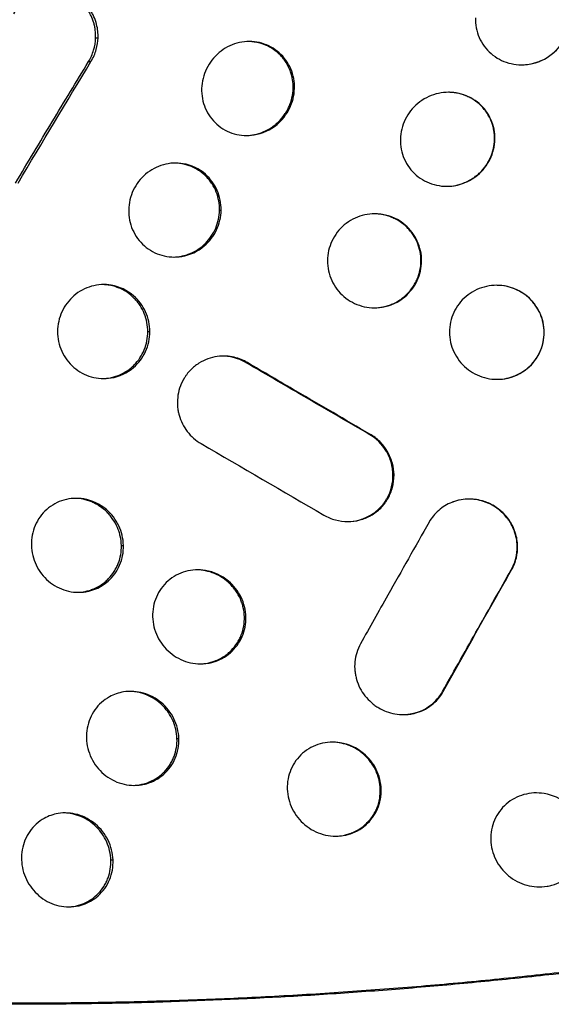
# Model space of a CAD drawing. Units: millimetres. Extents: x -9599 to 8387, y -8713 to 9159.
# Drawn here: x -3917 to -3719, y -182 to 185 of the extents above; entities that cross this region are included whole.
import ezdxf

# ---------------------------------------------------------------- set-up
doc = ezdxf.new("R2010")
doc.units = ezdxf.units.MM
doc.header["$LTSCALE"] = 20
doc.layers.add('2d', color=230, linetype='Continuous')

msp = doc.modelspace()

# ---------------------------------------------------------------- linework, layer by layer
at = {"layer": '2d'}
for p, q in [((-3889.17, 178.34), (-3888.26, 178.34)), ((-3815.62, 159.44), (-3815.14, 159.43)), ((-3843.05, 114.19), (-3842.44, 114.19)), ((-3869.74, 68.94), (-3869.01, 68.94)), ((-3778.45, 15.69), (-3778.07, 15.69)), ((-3879.6, -10.65), (-3878.81, -10.65)), ((-3732.21, -10.93), (-3732.05, -10.93)), ((-3833.79, -37.28), (-3833.22, -37.28)), ((-3858.88, -82.53), (-3858.18, -82.53)), ((-3783.18, -101.43), (-3782.84, -101.43)), ((-3883.5, -127.78), (-3882.69, -127.78))]:
    msp.add_line(p, q, dxfattribs=at)
for points, knots in [([(-3888.26, 178.34), (-3888.23, 179.11), (-3888.26, 179.93), (-3888.44, 181.63), (-3888.59, 182.52), (-3889.07, 184.34), (-3889.39, 185.27), (-3890.02, 186.66), (-3890.26, 187.12), (-3890.65, 187.81), (-3890.79, 188.04), (-3891.01, 188.38), (-3891.12, 188.55), (-3891.25, 188.74), (-3891.32, 188.84), (-3891.35, 188.89), (-3891.37, 188.92), (-3891.38, 188.93), (-3891.38, 188.93), (-3891.39, 188.94), (-3892.2, 190.08), (-3893.07, 191.02), (-3894.81, 192.55), (-3895.67, 193.14), (-3897.26, 194.08), (-3897.99, 194.42), (-3898.96, 194.81), (-3899.25, 194.92), (-3899.66, 195.06), (-3899.79, 195.1), (-3899.98, 195.16), (-3900.07, 195.18), (-3900.17, 195.21), (-3900.22, 195.23), (-3900.24, 195.23), (-3900.25, 195.24), (-3900.26, 195.24), (-3900.26, 195.24), (-3900.26, 195.24), (-3901.98, 195.73), (-3903.81, 195.94), (-3906.6, 195.79), (-3907.54, 195.66), (-3908.93, 195.34), (-3909.4, 195.22), (-3910.09, 195), (-3910.32, 194.92), (-3910.66, 194.8), (-3910.83, 194.73), (-3911, 194.67), (-3911.11, 194.62), (-3911.17, 194.6), (-3912.97, 193.85), (-3914.61, 192.84), (-3917.48, 190.36), (-3918.73, 188.89), (-3919.7, 187.25)], [0, 0, 0, 0, 0.0625, 0.0625, 0.125, 0.125, 0.1875, 0.1875, 0.21875, 0.21875, 0.234375, 0.234375, 0.242187, 0.246094, 0.248047, 0.249023, 0.249512, 0.249756, 0.249756, 0.25, 0.25, 0.3125, 0.3125, 0.375, 0.375, 0.4375, 0.4375, 0.46875, 0.46875, 0.484375, 0.484375, 0.492187, 0.496094, 0.498047, 0.499023, 0.499512, 0.499756, 0.499756, 0.5, 0.5, 0.625, 0.625, 0.6875, 0.6875, 0.71875, 0.71875, 0.734375, 0.734375, 0.742187, 0.746094, 0.746094, 0.75, 0.75, 0.875, 0.875, 1, 1, 1, 1]), ([(-3889.17, 178.34), (-3889.14, 179.29), (-3889.18, 180.24), (-3889.35, 181.64), (-3889.43, 182.1), (-3889.62, 183.02), (-3889.74, 183.48), (-3890.14, 184.84), (-3890.48, 185.71), (-3891.09, 186.97), (-3891.3, 187.38), (-3891.78, 188.18), (-3892.03, 188.57), (-3893.39, 190.48), (-3894.69, 191.79), (-3897.74, 193.95), (-3899.4, 194.74), (-3902.09, 195.5), (-3903.4, 195.76), (-3904.73, 195.85), (-3905.14, 195.86)], [0, 0, 0, 0, 0.0625, 0.0625, 0.09375, 0.09375, 0.125, 0.125, 0.1875, 0.1875, 0.21875, 0.21875, 0.25, 0.25, 0.375, 0.375, 0.5, 0.5, 0.5625, 0.5900889, 0.5900889, 0.5900889, 0.5900889]), ([(-3747.72, 185.85), (-3747.81, 183.34), (-3746.88, 178.29), (-3742.32, 172.06), (-3735.46, 168.41), (-3726.97, 167.97), (-3719.1, 171.52), (-3713.76, 178.16), (-3712.44, 183.23), (-3712.36, 185.78)], [0, 0, 0, 0, 0.136623, 0.272215, 0.408422, 0.54648, 0.721364, 0.861427, 1, 1, 1, 1]), ([(-3891.79, 169.5), (-3891, 170.85), (-3890.37, 172.27), (-3889.47, 175.26), (-3889.22, 176.79), (-3889.17, 178.34)], [0, 0, 0, 0, 0.5, 0.5, 1, 1, 1, 1]), ([(-3890.92, 169.49), (-3890.01, 170.97), (-3889.37, 172.5), (-3888.52, 175.5), (-3888.31, 176.96), (-3888.26, 178.34)], [0, 0, 0, 0, 0.5, 0.5, 1, 1, 1, 1]), ([(-3815.14, 159.43), (-3815.06, 161.95), (-3816, 167), (-3820.46, 173.2), (-3825.47, 175.94), (-3830.93, 177.18), (-3836.69, 176.86), (-3843.55, 173.24), (-3848.37, 167.08), (-3849.62, 162.03), (-3849.7, 159.5)], [0, 0, 0, 0, 0.13795, 0.275153, 0.412126, 0.446421, 0.584042, 0.722425, 0.861261, 1, 1, 1, 1]), ([(-3815.62, 159.44), (-3815.59, 160.6), (-3815.67, 161.74), (-3815.95, 163.41), (-3816.07, 163.96), (-3816.29, 164.79), (-3816.37, 165.06), (-3816.55, 165.6), (-3816.64, 165.87), (-3817.16, 167.22), (-3817.66, 168.23), (-3818.57, 169.66), (-3818.9, 170.12), (-3819.6, 171.01), (-3819.97, 171.44), (-3821.16, 172.67), (-3822.02, 173.4), (-3823.42, 174.35), (-3823.9, 174.64), (-3824.64, 175.05), (-3824.9, 175.18), (-3825.41, 175.43), (-3825.68, 175.54), (-3827, 176.1), (-3828.08, 176.43), (-3829.74, 176.76), (-3830.58, 176.88), (-3831.43, 176.94), (-3831.85, 176.96), (-3831.99, 176.96), (-3832.13, 176.96)], [0, 0, 0, 0, 0.0625, 0.0625, 0.09375, 0.09375, 0.109375, 0.109375, 0.125, 0.125, 0.1875, 0.1875, 0.21875, 0.21875, 0.25, 0.25, 0.3125, 0.3125, 0.34375, 0.34375, 0.359375, 0.359375, 0.375, 0.375, 0.4375, 0.4375, 0.46875, 0.484375, 0.484375, 0.491855, 0.491855, 0.491855, 0.491855]), ([(-3729.86, 168.33), (-3728.88, 168.37), (-3727.92, 168.5), (-3726.4, 168.81), (-3725.84, 168.96), (-3725.01, 169.21), (-3724.74, 169.31), (-3724.19, 169.5), (-3723.91, 169.61), (-3722.56, 170.17), (-3721.54, 170.71), (-3720.1, 171.66), (-3719.64, 171.99), (-3718.96, 172.53), (-3718.74, 172.72), (-3718.31, 173.1), (-3718.1, 173.29), (-3717.04, 174.31), (-3716.29, 175.18), (-3715.3, 176.58), (-3714.99, 177.07), (-3714.66, 177.65), (-3714.61, 177.73), (-3714.56, 177.82)], [0.5096607, 0.5096607, 0.5096607, 0.5096607, 0.5625, 0.5625, 0.59375, 0.59375, 0.609375, 0.609375, 0.625, 0.625, 0.6875, 0.6875, 0.71875, 0.71875, 0.734375, 0.734375, 0.75, 0.75, 0.8125, 0.8125, 0.84375, 0.84375, 0.849025, 0.849025, 0.849025, 0.849025]), ([(-3919.02, 124.26), (-3914.46, 131.91), (-3909.91, 139.5), (-3900.83, 154.58), (-3896.3, 162.07), (-3891.79, 169.5)], [0.0001669, 0.0001669, 0.0001669, 0.0001669, 0.5, 0.5, 1, 1, 1, 1]), ([(-3849.7, 159.5), (-3849.78, 156.98), (-3848.85, 151.93), (-3844.4, 145.73), (-3837.71, 142.08), (-3829.41, 141.61), (-3821.68, 145.18), (-3816.47, 151.85), (-3815.21, 156.9), (-3815.14, 159.43)], [0, 0, 0, 0, 0.138003, 0.275323, 0.412403, 0.54984, 0.722614, 0.861381, 1, 1, 1, 1]), ([(-3833.12, 141.97), (-3832.07, 141.99), (-3831.04, 142.11), (-3828.91, 142.54), (-3827.81, 142.88), (-3825.67, 143.77), (-3824.65, 144.31), (-3823.23, 145.26), (-3822.77, 145.6), (-3821.88, 146.32), (-3821.45, 146.71), (-3820.2, 147.94), (-3819.46, 148.82), (-3818.49, 150.23), (-3818.18, 150.71), (-3817.63, 151.72), (-3817.37, 152.23), (-3816.2, 154.9), (-3815.69, 157.12), (-3815.62, 159.44)], [0.5055149, 0.5055149, 0.5055149, 0.5055149, 0.5625, 0.5625, 0.625, 0.625, 0.6875, 0.6875, 0.71875, 0.71875, 0.75, 0.75, 0.8125, 0.8125, 0.84375, 0.84375, 0.875, 0.875, 1, 1, 1, 1]), ([(-3740.49, 140.53), (-3740.44, 143.05), (-3741.44, 148.1), (-3746.04, 154.32), (-3751.16, 157.04), (-3756.72, 158.28), (-3762.58, 157.96), (-3769.54, 154.35), (-3774.4, 148.2), (-3775.65, 143.14), (-3775.71, 140.6)], [0, 0, 0, 0, 0.137058, 0.273623, 0.41063, 0.445046, 0.583459, 0.722677, 0.86178, 1, 1, 1, 1]), ([(-3740.62, 140.53), (-3740.59, 141.7), (-3740.68, 142.85), (-3740.99, 144.53), (-3741.12, 145.09), (-3741.43, 146.19), (-3741.62, 146.73), (-3742.27, 148.36), (-3742.8, 149.38), (-3743.74, 150.81), (-3744.08, 151.27), (-3744.63, 151.94), (-3744.91, 152.26), (-3745.2, 152.58), (-3745.4, 152.79), (-3745.51, 152.9), (-3746.43, 153.82), (-3747.31, 154.55), (-3748.75, 155.49), (-3749.24, 155.78), (-3750.01, 156.19), (-3750.4, 156.38), (-3750.8, 156.56), (-3751.06, 156.67), (-3751.2, 156.73), (-3752.41, 157.22), (-3753.51, 157.54), (-3755.2, 157.86), (-3755.77, 157.94), (-3756.63, 158.02), (-3757.07, 158.05), (-3757.5, 158.06), (-3757.68, 158.06), (-3757.71, 158.06), (-3757.74, 158.06)], [0, 0, 0, 0, 0.0625, 0.0625, 0.09375, 0.09375, 0.125, 0.125, 0.1875, 0.1875, 0.21875, 0.21875, 0.234375, 0.2421875, 0.2421875, 0.25, 0.25, 0.3125, 0.3125, 0.34375, 0.34375, 0.359375, 0.3671875, 0.3671875, 0.375, 0.375, 0.4375, 0.4375, 0.46875, 0.46875, 0.484375, 0.4921875, 0.4921875, 0.4937844, 0.4937844, 0.4937844, 0.4937844]), ([(-3775.71, 140.6), (-3775.76, 138.08), (-3774.76, 133.02), (-3770.15, 126.81), (-3763.3, 123.17), (-3754.85, 122.71), (-3747.03, 126.27), (-3741.79, 132.93), (-3740.55, 137.99), (-3740.49, 140.53)], [0, 0, 0, 0, 0.137084, 0.2738, 0.411025, 0.549224, 0.722966, 0.861895, 1, 1, 1, 1]), ([(-3758.25, 123.07), (-3757.18, 123.09), (-3756.12, 123.21), (-3753.96, 123.64), (-3752.86, 123.98), (-3750.69, 124.87), (-3749.67, 125.41), (-3748.24, 126.35), (-3747.77, 126.69), (-3747.1, 127.23), (-3746.88, 127.41), (-3746.45, 127.8), (-3746.24, 127.99), (-3745.19, 129.01), (-3744.44, 129.89), (-3743.46, 131.3), (-3743.16, 131.79), (-3742.74, 132.54), (-3742.6, 132.79), (-3742.35, 133.31), (-3742.22, 133.57), (-3741.16, 135.98), (-3740.67, 138.21), (-3740.62, 140.53)], [0.504869, 0.504869, 0.504869, 0.504869, 0.5625, 0.5625, 0.625, 0.625, 0.6875, 0.6875, 0.71875, 0.71875, 0.734375, 0.734375, 0.75, 0.75, 0.8125, 0.8125, 0.84375, 0.84375, 0.859375, 0.859375, 0.875, 0.875, 1, 1, 1, 1]), ([(-3842.44, 114.19), (-3842.4, 116.71), (-3843.41, 121.76), (-3848.3, 128.47), (-3855.84, 132.07), (-3864.09, 131.62), (-3870.9, 128), (-3875.63, 121.83), (-3876.82, 116.78), (-3876.87, 114.25)], [0, 0, 0, 0, 0.137845, 0.275437, 0.447354, 0.585185, 0.723388, 0.861752, 1, 1, 1, 1]), ([(-3843.05, 114.19), (-3843.01, 116.51), (-3843.42, 118.75), (-3844.68, 121.97), (-3845.2, 122.98), (-3846.12, 124.41), (-3846.45, 124.86), (-3846.98, 125.53), (-3847.16, 125.75), (-3847.54, 126.18), (-3847.73, 126.39), (-3848.73, 127.41), (-3849.59, 128.14), (-3850.98, 129.09), (-3851.46, 129.38), (-3852.2, 129.79), (-3852.45, 129.92), (-3852.96, 130.16), (-3853.23, 130.28), (-3854.54, 130.84), (-3855.62, 131.17), (-3857.26, 131.5), (-3857.82, 131.58), (-3858.66, 131.66), (-3858.94, 131.68), (-3859.36, 131.7), (-3859.49, 131.71), (-3859.62, 131.71)], [0, 0, 0, 0, 0.125, 0.125, 0.1875, 0.1875, 0.21875, 0.21875, 0.234375, 0.234375, 0.25, 0.25, 0.3125, 0.3125, 0.34375, 0.34375, 0.359375, 0.359375, 0.375, 0.375, 0.4375, 0.4375, 0.46875, 0.46875, 0.484375, 0.484375, 0.4915003, 0.4915003, 0.4915003, 0.4915003]), ([(-3876.87, 114.25), (-3876.91, 111.73), (-3875.91, 106.67), (-3871.39, 100.48), (-3864.68, 96.83), (-3856.41, 96.36), (-3848.75, 99.92), (-3843.65, 106.61), (-3842.47, 111.66), (-3842.44, 114.19)], [0, 0, 0, 0, 0.137911, 0.2756, 0.413301, 0.551177, 0.723776, 0.861934, 1, 1, 1, 1]), ([(-3860.18, 96.72), (-3859.17, 96.75), (-3858.18, 96.86), (-3856.65, 97.16), (-3856.11, 97.3), (-3855.02, 97.63), (-3854.48, 97.83), (-3852.88, 98.49), (-3851.88, 99.03), (-3850.46, 99.97), (-3850, 100.31), (-3849.34, 100.85), (-3849.13, 101.04), (-3848.7, 101.42), (-3848.49, 101.62), (-3847.47, 102.65), (-3846.74, 103.53), (-3845.46, 105.42), (-3844.92, 106.42), (-3843.55, 109.63), (-3843.08, 111.86), (-3843.05, 114.19)], [0.5074166, 0.5074166, 0.5074166, 0.5074166, 0.5625, 0.5625, 0.59375, 0.59375, 0.625, 0.625, 0.6875, 0.6875, 0.71875, 0.71875, 0.734375, 0.734375, 0.75, 0.75, 0.8125, 0.8125, 0.875, 0.875, 1, 1, 1, 1]), ([(-3767.79, 95.28), (-3767.78, 97.81), (-3768.88, 102.87), (-3773.94, 109.58), (-3781.65, 113.16), (-3790.05, 112.72), (-3796.93, 109.1), (-3801.67, 102.94), (-3802.82, 97.88), (-3802.83, 95.35)], [0, 0, 0, 0, 0.137578, 0.275218, 0.447572, 0.585804, 0.724152, 0.862253, 1, 1, 1, 1]), ([(-3768.05, 95.28), (-3768.04, 96.45), (-3768.15, 97.59), (-3768.48, 99.27), (-3768.62, 99.83), (-3768.95, 100.92), (-3769.15, 101.47), (-3769.81, 103.08), (-3770.35, 104.09), (-3771.3, 105.51), (-3771.64, 105.97), (-3772.19, 106.64), (-3772.38, 106.85), (-3772.77, 107.28), (-3772.97, 107.49), (-3773.99, 108.52), (-3774.88, 109.24), (-3776.3, 110.19), (-3777.04, 110.63), (-3777.81, 111.01), (-3778.34, 111.26), (-3778.6, 111.38), (-3779.94, 111.93), (-3781.04, 112.26), (-3782.72, 112.59), (-3783.28, 112.68), (-3784.32, 112.78), (-3784.8, 112.8), (-3785.28, 112.81)], [0, 0, 0, 0, 0.0625, 0.0625, 0.09375, 0.09375, 0.125, 0.125, 0.1875, 0.1875, 0.21875, 0.21875, 0.234375, 0.234375, 0.25, 0.25, 0.3125, 0.3125, 0.34375, 0.359375, 0.359375, 0.375, 0.375, 0.4375, 0.4375, 0.46875, 0.46875, 0.4945855, 0.4945855, 0.4945855, 0.4945855]), ([(-3802.83, 95.35), (-3802.84, 92.82), (-3801.75, 87.76), (-3797.06, 81.57), (-3790.2, 77.93), (-3781.8, 77.46), (-3774.05, 81.01), (-3768.94, 87.7), (-3767.8, 92.75), (-3767.79, 95.28)], [0, 0, 0, 0, 0.13758, 0.275394, 0.413583, 0.551886, 0.724517, 0.862357, 1, 1, 1, 1]), ([(-3785.34, 77.82), (-3784.3, 77.84), (-3783.28, 77.94), (-3781.72, 78.25), (-3781.16, 78.39), (-3780.34, 78.63), (-3780.06, 78.72), (-3779.52, 78.91), (-3779.25, 79.02), (-3777.9, 79.57), (-3776.88, 80.1), (-3775.45, 81.05), (-3774.76, 81.55), (-3774.11, 82.11), (-3773.68, 82.49), (-3773.47, 82.69), (-3772.43, 83.71), (-3771.7, 84.6), (-3770.74, 86.01), (-3770.44, 86.5), (-3769.89, 87.51), (-3769.64, 88.03), (-3768.51, 90.71), (-3768.05, 92.95), (-3768.05, 95.28)], [0.506502, 0.506502, 0.506502, 0.506502, 0.5625, 0.5625, 0.59375, 0.59375, 0.609375, 0.609375, 0.625, 0.625, 0.6875, 0.6875, 0.71875, 0.734375, 0.734375, 0.75, 0.75, 0.8125, 0.8125, 0.84375, 0.84375, 0.875, 0.875, 1, 1, 1, 1]), ([(-3869.01, 68.94), (-3869, 71.46), (-3870.09, 76.52), (-3875.05, 83.23), (-3882.61, 86.82), (-3890.84, 86.37), (-3897.58, 82.75), (-3902.22, 76.58), (-3903.34, 71.53), (-3903.35, 69)], [0, 0, 0, 0, 0.137876, 0.275738, 0.448087, 0.586062, 0.724097, 0.862085, 1, 1, 1, 1]), ([(-3869.74, 68.94), (-3869.74, 70.1), (-3869.85, 71.24), (-3870.28, 73.48), (-3870.61, 74.57), (-3871.48, 76.72), (-3872.01, 77.73), (-3872.94, 79.15), (-3873.27, 79.61), (-3873.81, 80.27), (-3873.99, 80.49), (-3874.37, 80.92), (-3874.57, 81.13), (-3875.57, 82.15), (-3876.44, 82.88), (-3877.83, 83.83), (-3878.32, 84.12), (-3879.06, 84.52), (-3879.31, 84.65), (-3879.83, 84.9), (-3880.09, 85.02), (-3881.4, 85.57), (-3882.48, 85.91), (-3884.12, 86.24), (-3884.67, 86.33), (-3885.64, 86.42), (-3886.05, 86.45), (-3886.46, 86.46)], [0, 0, 0, 0, 0.0625, 0.0625, 0.125, 0.125, 0.1875, 0.1875, 0.21875, 0.21875, 0.234375, 0.234375, 0.25, 0.25, 0.3125, 0.3125, 0.34375, 0.34375, 0.359375, 0.359375, 0.375, 0.375, 0.4375, 0.4375, 0.46875, 0.46875, 0.491332, 0.491332, 0.491332, 0.491332]), ([(-3722.14, 68.66), (-3722.15, 71.19), (-3723.28, 76.26), (-3728.43, 82.97), (-3736.22, 86.54), (-3744.67, 86.1), (-3751.59, 82.49), (-3756.34, 76.32), (-3757.44, 71.25), (-3757.43, 68.73)], [0, 0, 0, 0, 0.13735, 0.275233, 0.448413, 0.587154, 0.725396, 0.862878, 1, 1, 1, 1]), ([(-3722.17, 68.66), (-3722.18, 69.83), (-3722.29, 70.97), (-3722.64, 72.66), (-3722.78, 73.21), (-3723.04, 74.04), (-3723.13, 74.31), (-3723.33, 74.86), (-3723.44, 75.13), (-3724, 76.47), (-3724.55, 77.48), (-3725.52, 78.9), (-3725.86, 79.36), (-3726.42, 80.02), (-3726.71, 80.35), (-3727.01, 80.66), (-3727.21, 80.87), (-3727.31, 80.98), (-3728.24, 81.89), (-3729.14, 82.62), (-3730.57, 83.56), (-3731.07, 83.85), (-3731.83, 84.25), (-3732.22, 84.45), (-3732.62, 84.63), (-3732.89, 84.74), (-3733.03, 84.8), (-3735.24, 85.71), (-3737.41, 86.15), (-3739.66, 86.19)], [0, 0, 0, 0, 0.0625, 0.0625, 0.09375, 0.09375, 0.109375, 0.109375, 0.125, 0.125, 0.1875, 0.1875, 0.21875, 0.21875, 0.234375, 0.2421875, 0.2421875, 0.25, 0.25, 0.3125, 0.3125, 0.34375, 0.34375, 0.359375, 0.3671875, 0.3671875, 0.375, 0.375, 0.4956296, 0.4956296, 0.4956296, 0.4956296]), ([(-3903.35, 69), (-3903.35, 66.47), (-3902.28, 61.41), (-3897.67, 55.23), (-3890.94, 51.58), (-3882.69, 51.11), (-3875.1, 54.67), (-3870.11, 61.36), (-3869.01, 66.41), (-3869.01, 68.94)], [0, 0, 0, 0, 0.137872, 0.27581, 0.413851, 0.551888, 0.724295, 0.862149, 1, 1, 1, 1]), ([(-3886.53, 51.48), (-3885.56, 51.5), (-3884.59, 51.61), (-3883.1, 51.9), (-3882.55, 52.04), (-3881.74, 52.29), (-3881.48, 52.38), (-3880.94, 52.57), (-3880.68, 52.67), (-3879.35, 53.23), (-3878.36, 53.76), (-3876.95, 54.71), (-3876.5, 55.04), (-3875.85, 55.59), (-3875.64, 55.77), (-3875.22, 56.16), (-3875.01, 56.35), (-3873.19, 58.2), (-3871.94, 60.09), (-3870.18, 64.38), (-3869.74, 66.61), (-3869.74, 68.94)], [0.5087708, 0.5087708, 0.5087708, 0.5087708, 0.5625, 0.5625, 0.59375, 0.59375, 0.609375, 0.609375, 0.625, 0.625, 0.6875, 0.6875, 0.71875, 0.71875, 0.734375, 0.734375, 0.75, 0.75, 0.875, 0.875, 1, 1, 1, 1]), ([(-3757.43, 68.73), (-3757.42, 66.19), (-3756.26, 61.12), (-3751.47, 54.95), (-3744.55, 51.31), (-3736.11, 50.83), (-3728.34, 54.38), (-3723.24, 61.08), (-3722.13, 66.14), (-3722.14, 68.66)], [0, 0, 0, 0, 0.137583, 0.275935, 0.41477, 0.553369, 0.725638, 0.862864, 1, 1, 1, 1]), ([(-3739.05, 51.21), (-3738.16, 51.24), (-3737.29, 51.34), (-3735.87, 51.61), (-3735.31, 51.74), (-3734.49, 51.99), (-3734.08, 52.12), (-3733.67, 52.27), (-3733.4, 52.37), (-3733.26, 52.42), (-3732.04, 52.91), (-3731.01, 53.45), (-3729.57, 54.39), (-3729.11, 54.72), (-3728.44, 55.26), (-3728.11, 55.54), (-3727.79, 55.83), (-3727.58, 56.03), (-3727.48, 56.13), (-3726.54, 57.05), (-3725.8, 57.94), (-3724.51, 59.84), (-3723.97, 60.85), (-3722.62, 64.08), (-3722.17, 66.32), (-3722.17, 68.66)], [0.5148206, 0.5148206, 0.5148206, 0.5148206, 0.5625, 0.5625, 0.59375, 0.59375, 0.609375, 0.6171875, 0.6171875, 0.625, 0.625, 0.6875, 0.6875, 0.71875, 0.71875, 0.734375, 0.7421875, 0.7421875, 0.75, 0.75, 0.8125, 0.8125, 0.875, 0.875, 1, 1, 1, 1]), ([(-3832.65, 57.44), (-3833.35, 57.85), (-3834.11, 58.23), (-3835.77, 58.9), (-3836.66, 59.19), (-3838.56, 59.62), (-3839.57, 59.77), (-3841.68, 59.87), (-3842.78, 59.83), (-3845.04, 59.51), (-3846.19, 59.24), (-3848.49, 58.41), (-3849.63, 57.86), (-3851.84, 56.46), (-3852.9, 55.61), (-3854.34, 54.12), (-3854.8, 53.58), (-3855.45, 52.72), (-3855.66, 52.43), (-3855.96, 51.97), (-3856.11, 51.74), (-3856.27, 51.47), (-3856.36, 51.33), (-3856.4, 51.26), (-3856.41, 51.23), (-3856.42, 51.21), (-3856.43, 51.2), (-3857.05, 50.12), (-3857.54, 49), (-3858.26, 46.74), (-3858.5, 45.59), (-3858.75, 43.31), (-3858.76, 42.18), (-3858.62, 40.54), (-3858.55, 39.99), (-3858.41, 39.2), (-3858.35, 38.93), (-3858.26, 38.54), (-3858.22, 38.35), (-3858.16, 38.12), (-3858.13, 38.01), (-3858.12, 37.96), (-3858.11, 37.93), (-3858.1, 37.92), (-3857.79, 36.79), (-3857.38, 35.71), (-3856.35, 33.65), (-3855.73, 32.68), (-3853.62, 29.95), (-3851.88, 28.41), (-3849.91, 27.26)], [0, 0, 0, 0, 0.0625, 0.0625, 0.125, 0.125, 0.1875, 0.1875, 0.25, 0.25, 0.3125, 0.3125, 0.375, 0.375, 0.4375, 0.4375, 0.46875, 0.46875, 0.484375, 0.484375, 0.492187, 0.496094, 0.498047, 0.499023, 0.499512, 0.499512, 0.5, 0.5, 0.5625, 0.5625, 0.625, 0.625, 0.6875, 0.6875, 0.71875, 0.71875, 0.734375, 0.734375, 0.742187, 0.746094, 0.748047, 0.749023, 0.749023, 0.75, 0.75, 0.8125, 0.8125, 0.875, 0.875, 1, 1, 1, 1]), ([(-3833.22, 57.43), (-3834.22, 58.01), (-3835.25, 58.49), (-3837.4, 59.24), (-3838.51, 59.51), (-3840.26, 59.76), (-3840.87, 59.82), (-3841.47, 59.84)], [0, 0, 0, 0, 0.0625, 0.0625, 0.125, 0.125, 0.1581674, 0.1581674, 0.1581674, 0.1581674]), ([(-3787.4, 30.81), (-3795.07, 35.24), (-3802.73, 39.68), (-3818.01, 48.55), (-3825.62, 52.99), (-3833.21, 57.42)], [0, 0, 0, 0, 0.5, 0.5, 0.9998112, 0.9998112, 0.9998112, 0.9998112]), ([(-3787.06, 30.81), (-3796.21, 36.13), (-3811.44, 44.98), (-3826.61, 53.88), (-3832.65, 57.44)], [0, 0, 0, 0, 0.600826, 1, 1, 1, 1]), ([(-3778.45, 15.69), (-3778.47, 16.46), (-3778.53, 17.22), (-3778.7, 18.35), (-3778.77, 18.72), (-3778.93, 19.47), (-3779.03, 19.84), (-3779.34, 20.95), (-3779.6, 21.67), (-3780.05, 22.72), (-3780.3, 23.23), (-3780.61, 23.83), (-3780.75, 24.08), (-3780.85, 24.24), (-3780.9, 24.33), (-3782.54, 27.1), (-3784.7, 29.23), (-3787.4, 30.81)], [0, 0, 0, 0, 0.125, 0.125, 0.1875, 0.1875, 0.25, 0.25, 0.375, 0.375, 0.4375, 0.46875, 0.484375, 0.484375, 0.5, 0.5, 1, 1, 1, 1]), ([(-3778.07, 15.69), (-3778.1, 17.04), (-3778.28, 18.48), (-3778.88, 20.69), (-3779.14, 21.44), (-3779.61, 22.56), (-3779.78, 22.94), (-3780.06, 23.5), (-3780.21, 23.77), (-3780.39, 24.1), (-3780.48, 24.26), (-3780.53, 24.34), (-3780.55, 24.38), (-3780.56, 24.4), (-3780.57, 24.41), (-3781.36, 25.74), (-3782.31, 26.96), (-3784.5, 29.11), (-3785.73, 30.05), (-3787.06, 30.81)], [0, 0, 0, 0, 0.25, 0.25, 0.375, 0.375, 0.4375, 0.4375, 0.46875, 0.484375, 0.492187, 0.496094, 0.498047, 0.498047, 0.5, 0.5, 0.75, 0.75, 1, 1, 1, 1]), ([(-3804.2, 0.64), (-3802.83, -0.16), (-3801.36, -0.77), (-3798.35, -1.57), (-3796.8, -1.77), (-3793.74, -1.77), (-3792.23, -1.57), (-3790.05, -0.99), (-3789.34, -0.76), (-3788.31, -0.33), (-3787.97, -0.18), (-3787.47, 0.06), (-3787.31, 0.15), (-3787.06, 0.28), (-3786.94, 0.34), (-3786.82, 0.41), (-3786.74, 0.45), (-3786.7, 0.47), (-3785.33, 1.26), (-3784.11, 2.19), (-3782.49, 3.82), (-3781.99, 4.39), (-3781.3, 5.3), (-3780.97, 5.77), (-3780.61, 6.34), (-3780.44, 6.62), (-3780.36, 6.77), (-3780.32, 6.83), (-3780.3, 6.87), (-3780.29, 6.89), (-3779.6, 8.12), (-3779.03, 9.47), (-3778.25, 12.42), (-3778.04, 14.02), (-3778.07, 15.69)], [0, 0, 0, 0, 0.125, 0.125, 0.25, 0.25, 0.375, 0.375, 0.4375, 0.4375, 0.46875, 0.46875, 0.484375, 0.484375, 0.492188, 0.496094, 0.496094, 0.5, 0.5, 0.625, 0.625, 0.6875, 0.6875, 0.71875, 0.734375, 0.742188, 0.746094, 0.748047, 0.748047, 0.75, 0.75, 0.875, 0.875, 1, 1, 1, 1]), ([(-3795.39, -1.77), (-3793.98, -1.76), (-3792.61, -1.58), (-3790.55, -1.05), (-3789.83, -0.81), (-3788.78, -0.38), (-3788.43, -0.22), (-3787.74, 0.11), (-3787.4, 0.29), (-3785.69, 1.26), (-3784.48, 2.18), (-3782.88, 3.79), (-3782.38, 4.36), (-3781.7, 5.27), (-3781.48, 5.58), (-3781.05, 6.23), (-3780.85, 6.56), (-3779.13, 9.61), (-3778.39, 12.55), (-3778.45, 15.69)], [0.2622253, 0.2622253, 0.2622253, 0.2622253, 0.375, 0.375, 0.4375, 0.4375, 0.46875, 0.46875, 0.5, 0.5, 0.625, 0.625, 0.6875, 0.6875, 0.71875, 0.71875, 0.75, 0.75, 1, 1, 1, 1]), ([(-3878.81, -10.65), (-3878.87, -8.12), (-3880.09, -3.07), (-3885.23, 3.63), (-3892.89, 7.22), (-3901.12, 6.78), (-3907.76, 3.16), (-3912.2, -3.02), (-3913.16, -8.07), (-3913.1, -10.59)], [0, 0, 0, 0, 0.138333, 0.276712, 0.449241, 0.586826, 0.724284, 0.861954, 1, 1, 1, 1]), ([(-3879.6, -10.65), (-3879.62, -9.49), (-3879.76, -8.36), (-3880.13, -6.69), (-3880.28, -6.13), (-3880.63, -5.04), (-3880.83, -4.5), (-3881.52, -2.9), (-3882.07, -1.89), (-3883.04, -0.47), (-3883.38, -0.01), (-3883.93, 0.65), (-3884.12, 0.87), (-3884.51, 1.29), (-3884.71, 1.5), (-3885.74, 2.53), (-3886.62, 3.25), (-3888.04, 4.21), (-3888.53, 4.5), (-3889.53, 5.04), (-3890.05, 5.29), (-3891.65, 5.97), (-3892.73, 6.3), (-3894.8, 6.73), (-3895.77, 6.84), (-3896.76, 6.87)], [0, 0, 0, 0, 0.0625, 0.0625, 0.09375, 0.09375, 0.125, 0.125, 0.1875, 0.1875, 0.21875, 0.21875, 0.234375, 0.234375, 0.25, 0.25, 0.3125, 0.3125, 0.34375, 0.34375, 0.375, 0.375, 0.4375, 0.4375, 0.4917776, 0.4917776, 0.4917776, 0.4917776]), ([(-3732.05, -10.93), (-3732.06, -10.16), (-3732.13, -9.34), (-3732.41, -7.64), (-3732.62, -6.76), (-3733.21, -4.94), (-3733.59, -4.01), (-3734.33, -2.62), (-3734.6, -2.16), (-3735.04, -1.47), (-3735.2, -1.24), (-3735.44, -0.9), (-3735.56, -0.72), (-3735.71, -0.53), (-3735.79, -0.43), (-3735.83, -0.38), (-3735.84, -0.36), (-3735.85, -0.34), (-3735.86, -0.34), (-3736.75, 0.79), (-3737.69, 1.72), (-3739.53, 3.23), (-3740.43, 3.83), (-3742.11, 4.76), (-3742.87, 5.11), (-3743.88, 5.5), (-3744.19, 5.61), (-3744.62, 5.75), (-3744.76, 5.8), (-3744.96, 5.86), (-3745.05, 5.88), (-3745.16, 5.91), (-3745.21, 5.93), (-3745.24, 5.94), (-3745.25, 5.94), (-3745.25, 5.94), (-3745.26, 5.94), (-3745.26, 5.94), (-3746.16, 6.19), (-3747.09, 6.38), (-3748.97, 6.59), (-3749.92, 6.63), (-3751.83, 6.54), (-3752.79, 6.42), (-3754.22, 6.12), (-3754.69, 5.99), (-3755.39, 5.78), (-3755.74, 5.67), (-3756.14, 5.52), (-3756.31, 5.46), (-3756.43, 5.41), (-3756.49, 5.39), (-3757.43, 5.01), (-3758.3, 4.58), (-3759.93, 3.59), (-3760.71, 3.02), (-3762.87, 1.14), (-3764.1, -0.35), (-3765.03, -2.01)], [0, 0, 0, 0, 0.0625, 0.0625, 0.125, 0.125, 0.1875, 0.1875, 0.21875, 0.21875, 0.234375, 0.234375, 0.242188, 0.246094, 0.248047, 0.249023, 0.249512, 0.249512, 0.25, 0.25, 0.3125, 0.3125, 0.375, 0.375, 0.4375, 0.4375, 0.46875, 0.46875, 0.484375, 0.484375, 0.492188, 0.496094, 0.498047, 0.499023, 0.499512, 0.499756, 0.499756, 0.5, 0.5, 0.5625, 0.5625, 0.625, 0.625, 0.6875, 0.6875, 0.71875, 0.71875, 0.734375, 0.742188, 0.746094, 0.746094, 0.75, 0.75, 0.8125, 0.8125, 0.875, 0.875, 1, 1, 1, 1]), ([(-3732.21, -10.93), (-3732.23, -9.97), (-3732.33, -9.02), (-3732.59, -7.62), (-3732.75, -6.92), (-3732.96, -6.23), (-3733.1, -5.77), (-3733.18, -5.54), (-3733.59, -4.41), (-3733.98, -3.55), (-3734.68, -2.3), (-3734.93, -1.89), (-3735.46, -1.09), (-3735.74, -0.7), (-3737.23, 1.19), (-3738.63, 2.49), (-3741.04, 4.1), (-3741.88, 4.57), (-3743.18, 5.16), (-3743.62, 5.35), (-3744.52, 5.67), (-3744.98, 5.82), (-3746.38, 6.21), (-3747.32, 6.39), (-3748.75, 6.55), (-3749.3, 6.59), (-3749.86, 6.6), (-3749.94, 6.6)], [0, 0, 0, 0, 0.0625, 0.0625, 0.09375, 0.109375, 0.109375, 0.125, 0.125, 0.1875, 0.1875, 0.21875, 0.21875, 0.25, 0.25, 0.375, 0.375, 0.4375, 0.4375, 0.46875, 0.46875, 0.5, 0.5, 0.5625, 0.5625, 0.59375, 0.5989364, 0.5989364, 0.5989364, 0.5989364]), ([(-3765.03, -2.01), (-3770.15, -11.07), (-3778.69, -26.16), (-3787.15, -41.24), (-3790.53, -47.27)], [0, 0, 0, 0, 0.599894, 1, 1, 1, 1]), ([(-3913.1, -10.59), (-3913.04, -13.12), (-3911.83, -18.17), (-3907.1, -24.36), (-3900.3, -28.01), (-3892.07, -28.48), (-3884.56, -24.92), (-3879.73, -18.22), (-3878.76, -13.18), (-3878.81, -10.65)], [0, 0, 0, 0, 0.138377, 0.276717, 0.414801, 0.552516, 0.724354, 0.861977, 1, 1, 1, 1]), ([(-3895.93, -28.11), (-3894.97, -28.09), (-3894.03, -27.99), (-3892.56, -27.69), (-3891.75, -27.49), (-3890.95, -27.22), (-3890.42, -27.03), (-3890.16, -26.93), (-3888.84, -26.37), (-3887.86, -25.84), (-3886.48, -24.89), (-3886.03, -24.55), (-3885.18, -23.83), (-3884.77, -23.44), (-3883.58, -22.21), (-3882.88, -21.33), (-3881.98, -19.91), (-3881.7, -19.42), (-3881.19, -18.41), (-3880.96, -17.88), (-3879.93, -15.21), (-3879.54, -12.98), (-3879.6, -10.65)], [0.5100003, 0.5100003, 0.5100003, 0.5100003, 0.5625, 0.5625, 0.59375, 0.609375, 0.609375, 0.625, 0.625, 0.6875, 0.6875, 0.71875, 0.71875, 0.75, 0.75, 0.8125, 0.8125, 0.84375, 0.84375, 0.875, 0.875, 1, 1, 1, 1]), ([(-3734.41, -19.76), (-3734.05, -19.08), (-3733.71, -18.39), (-3733.29, -17.33), (-3733.16, -16.97), (-3732.92, -16.24), (-3732.82, -15.86), (-3732.35, -14), (-3732.18, -12.48), (-3732.21, -10.93)], [0, 0, 0, 0, 0.25, 0.25, 0.375, 0.375, 0.5, 0.5, 1, 1, 1, 1]), ([(-3734.29, -19.78), (-3733.43, -18.3), (-3732.86, -16.77), (-3732.15, -13.77), (-3732.02, -12.3), (-3732.05, -10.93)], [0, 0, 0, 0, 0.5, 0.5, 1, 1, 1, 1]), ([(-3833.22, -37.28), (-3833.29, -34.74), (-3834.54, -29.68), (-3839.76, -23), (-3847.52, -19.4), (-3855.87, -19.83), (-3862.59, -23.46), (-3867.08, -29.65), (-3868.03, -34.69), (-3867.96, -37.21)], [0, 0, 0, 0, 0.138494, 0.277369, 0.450473, 0.588078, 0.725118, 0.862237, 1, 1, 1, 1]), ([(-3833.79, -37.28), (-3833.82, -36.12), (-3833.96, -34.98), (-3834.34, -33.31), (-3834.49, -32.76), (-3834.76, -31.94), (-3834.86, -31.67), (-3835.06, -31.13), (-3835.17, -30.86), (-3835.76, -29.53), (-3836.32, -28.52), (-3837.29, -27.11), (-3837.64, -26.65), (-3838.2, -25.99), (-3838.39, -25.78), (-3838.78, -25.35), (-3838.99, -25.14), (-3840.86, -23.3), (-3842.76, -22.03), (-3845.99, -20.68), (-3847.09, -20.34), (-3848.77, -19.99), (-3849.61, -19.86), (-3850.47, -19.79), (-3850.95, -19.76), (-3851.14, -19.75), (-3851.34, -19.75)], [0, 0, 0, 0, 0.0625, 0.0625, 0.09375, 0.09375, 0.109375, 0.109375, 0.125, 0.125, 0.1875, 0.1875, 0.21875, 0.21875, 0.234375, 0.234375, 0.25, 0.25, 0.375, 0.375, 0.4375, 0.4375, 0.46875, 0.484375, 0.484375, 0.4949672, 0.4949672, 0.4949672, 0.4949672]), ([(-3759.97, -65.01), (-3757.68, -60.97), (-3755.45, -57), (-3751.05, -49.18), (-3748.88, -45.34), (-3744.63, -37.8), (-3742.53, -34.1), (-3738.42, -26.83), (-3736.39, -23.27), (-3734.41, -19.76)], [0.0001271, 0.0001271, 0.0001271, 0.0001271, 0.25, 0.25, 0.5, 0.5, 0.75, 0.75, 1, 1, 1, 1]), ([(-3759.72, -65.03), (-3753.83, -54.47), (-3745.39, -39.38), (-3736.86, -24.29), (-3734.29, -19.78)], [0, 0, 0, 0, 0.700074, 1, 1, 1, 1]), ([(-3867.96, -37.21), (-3867.89, -39.74), (-3866.64, -44.8), (-3861.82, -50.98), (-3854.94, -54.62), (-3849.15, -54.96), (-3843.66, -53.75), (-3838.62, -51.03), (-3834.11, -44.84), (-3833.15, -39.8), (-3833.22, -37.28)], [0, 0, 0, 0, 0.138616, 0.277491, 0.416055, 0.553874, 0.588206, 0.725219, 0.862276, 1, 1, 1, 1]), ([(-3850.37, -54.74), (-3849.39, -54.72), (-3848.43, -54.62), (-3846.93, -54.33), (-3846.11, -54.13), (-3845.16, -53.82), (-3844.76, -53.67), (-3844.49, -53.57), (-3844.36, -53.52), (-3843.16, -53.02), (-3842.15, -52.49), (-3840.75, -51.54), (-3840.07, -51.03), (-3839.43, -50.47), (-3839.01, -50.09), (-3838.81, -49.89), (-3837.8, -48.86), (-3837.1, -47.97), (-3836.18, -46.55), (-3835.9, -46.06), (-3835.51, -45.3), (-3835.39, -45.04), (-3835.16, -44.52), (-3835.05, -44.25), (-3834.11, -41.84), (-3833.72, -39.6), (-3833.79, -37.28)], [0.5095014, 0.5095014, 0.5095014, 0.5095014, 0.5625, 0.5625, 0.59375, 0.609375, 0.6171875, 0.6171875, 0.625, 0.625, 0.6875, 0.6875, 0.71875, 0.734375, 0.734375, 0.75, 0.75, 0.8125, 0.8125, 0.84375, 0.84375, 0.859375, 0.859375, 0.875, 0.875, 1, 1, 1, 1]), ([(-3790.53, -47.27), (-3791.15, -48.33), (-3791.62, -49.45), (-3792.32, -51.73), (-3792.54, -52.88), (-3792.75, -55.15), (-3792.74, -56.28), (-3792.57, -57.92), (-3792.49, -58.46), (-3792.34, -59.26), (-3792.28, -59.52), (-3792.19, -59.91), (-3792.14, -60.1), (-3792.08, -60.33), (-3792.05, -60.44), (-3792.03, -60.48), (-3792.02, -60.52), (-3792.02, -60.53), (-3791.37, -62.76), (-3790.29, -64.84), (-3788.16, -67.56), (-3787.36, -68.4), (-3786.06, -69.53), (-3785.39, -70.07), (-3784.56, -70.63), (-3784.14, -70.9), (-3783.92, -71.03), (-3783.81, -71.1), (-3783.76, -71.13), (-3783.74, -71.14), (-3783.72, -71.15), (-3783.71, -71.16), (-3782.86, -71.66), (-3781.93, -72.11), (-3779.93, -72.86), (-3778.86, -73.17), (-3776.59, -73.57), (-3775.39, -73.67), (-3773.54, -73.62), (-3772.91, -73.58), (-3771.96, -73.45), (-3771.65, -73.4), (-3771.17, -73.31), (-3770.93, -73.26), (-3770.65, -73.2), (-3770.51, -73.16), (-3770.44, -73.15), (-3770.41, -73.14), (-3770.39, -73.13), (-3770.38, -73.13), (-3768.12, -72.57), (-3766, -71.55), (-3762.35, -68.78), (-3760.82, -67.02), (-3759.72, -65.03)], [0, 0, 0, 0, 0.0625, 0.0625, 0.125, 0.125, 0.1875, 0.1875, 0.21875, 0.21875, 0.234375, 0.234375, 0.242187, 0.246094, 0.248047, 0.249023, 0.249023, 0.25, 0.25, 0.375, 0.375, 0.4375, 0.4375, 0.46875, 0.484375, 0.492187, 0.496094, 0.498047, 0.499023, 0.499512, 0.499512, 0.5, 0.5, 0.5625, 0.5625, 0.625, 0.625, 0.6875, 0.6875, 0.71875, 0.71875, 0.734375, 0.734375, 0.742187, 0.746094, 0.748047, 0.749023, 0.749512, 0.749512, 0.75, 0.75, 0.875, 0.875, 1, 1, 1, 1]), ([(-3858.18, -82.53), (-3858.27, -80), (-3859.54, -74.94), (-3864.36, -68.77), (-3871.23, -65.12), (-3878.25, -64.71), (-3883.57, -66.54), (-3888.11, -69.75), (-3891.77, -74.9), (-3892.68, -79.94), (-3892.59, -82.46)], [0, 0, 0, 0, 0.138718, 0.27753, 0.415719, 0.553077, 0.655796, 0.724319, 0.861793, 1, 1, 1, 1]), ([(-3858.88, -82.53), (-3858.92, -81.37), (-3859.06, -80.24), (-3859.45, -78.57), (-3859.6, -78.02), (-3859.96, -76.93), (-3860.17, -76.39), (-3860.88, -74.79), (-3861.44, -73.79), (-3862.42, -72.37), (-3862.77, -71.92), (-3863.51, -71.03), (-3863.9, -70.61), (-3865.15, -69.38), (-3866.04, -68.65), (-3867.94, -67.38), (-3868.96, -66.83), (-3871.1, -65.93), (-3872.2, -65.58), (-3873.87, -65.24), (-3874.43, -65.15), (-3875.43, -65.05), (-3875.86, -65.02), (-3876.3, -65)], [0, 0, 0, 0, 0.0625, 0.0625, 0.09375, 0.09375, 0.125, 0.125, 0.1875, 0.1875, 0.21875, 0.21875, 0.25, 0.25, 0.3125, 0.3125, 0.375, 0.375, 0.4375, 0.4375, 0.46875, 0.46875, 0.4928104, 0.4928104, 0.4928104, 0.4928104]), ([(-3774.3, -73.64), (-3774.21, -73.64), (-3774.13, -73.64), (-3773.47, -73.6), (-3772.61, -73.52), (-3771.62, -73.35), (-3771.2, -73.26), (-3770.92, -73.19), (-3770.78, -73.16), (-3769.5, -72.84), (-3768.42, -72.45), (-3766.37, -71.46), (-3765.39, -70.86), (-3762.62, -68.75), (-3761.13, -67.04), (-3759.98, -65.01)], [0.6826913, 0.6826913, 0.6826913, 0.6826913, 0.6875, 0.6875, 0.71875, 0.734375, 0.7421875, 0.7421875, 0.75, 0.75, 0.8125, 0.8125, 0.875, 0.875, 1, 1, 1, 1]), ([(-3892.59, -82.46), (-3892.5, -85), (-3891.24, -90.05), (-3886.44, -96.23), (-3879.6, -99.88), (-3873.87, -100.21), (-3868.43, -99), (-3863.45, -96.28), (-3859.02, -90.09), (-3858.1, -85.05), (-3858.18, -82.53)], [0, 0, 0, 0, 0.138835, 0.277524, 0.415664, 0.553128, 0.587414, 0.724462, 0.861848, 1, 1, 1, 1]), ([(-3875.16, -99.99), (-3874.19, -99.97), (-3873.25, -99.87), (-3871.77, -99.58), (-3870.95, -99.37), (-3870.15, -99.1), (-3869.62, -98.91), (-3869.36, -98.81), (-3868.04, -98.26), (-3867.05, -97.72), (-3865.66, -96.77), (-3865.22, -96.43), (-3864.36, -95.71), (-3863.95, -95.32), (-3862.77, -94.09), (-3862.08, -93.2), (-3861.18, -91.78), (-3860.77, -91.04), (-3860.41, -90.27), (-3860.18, -89.75), (-3860.08, -89.48), (-3859.17, -87.08), (-3858.8, -84.85), (-3858.88, -82.53)], [0.5098306, 0.5098306, 0.5098306, 0.5098306, 0.5625, 0.5625, 0.59375, 0.609375, 0.609375, 0.625, 0.625, 0.6875, 0.6875, 0.71875, 0.71875, 0.75, 0.75, 0.8125, 0.8125, 0.84375, 0.859375, 0.859375, 0.875, 0.875, 1, 1, 1, 1]), ([(-3782.84, -101.43), (-3782.92, -98.89), (-3784.2, -93.83), (-3789.48, -87.16), (-3797.29, -83.56), (-3805.69, -83.99), (-3812.46, -87.62), (-3816.96, -93.82), (-3817.89, -98.85), (-3817.8, -101.37)], [0, 0, 0, 0, 0.138843, 0.278349, 0.45194, 0.58937, 0.725861, 0.862433, 1, 1, 1, 1]), ([(-3783.18, -101.43), (-3783.21, -100.28), (-3783.36, -99.15), (-3783.74, -97.48), (-3783.9, -96.93), (-3784.17, -96.11), (-3784.27, -95.84), (-3784.48, -95.3), (-3784.6, -95.03), (-3785.19, -93.71), (-3785.75, -92.71), (-3786.73, -91.3), (-3787.26, -90.61), (-3787.83, -89.97), (-3788.23, -89.54), (-3788.43, -89.33), (-3789.47, -88.31), (-3790.37, -87.58), (-3791.8, -86.63), (-3792.3, -86.34), (-3793.32, -85.79), (-3793.84, -85.54), (-3795.46, -84.86), (-3796.57, -84.51), (-3798.25, -84.16), (-3799.1, -84.03), (-3800.1, -83.94), (-3800.53, -83.92), (-3800.79, -83.91), (-3800.9, -83.91), (-3801.01, -83.9)], [0, 0, 0, 0, 0.0625, 0.0625, 0.09375, 0.09375, 0.109375, 0.109375, 0.125, 0.125, 0.1875, 0.1875, 0.21875, 0.234375, 0.234375, 0.25, 0.25, 0.3125, 0.3125, 0.34375, 0.34375, 0.375, 0.375, 0.4375, 0.4375, 0.46875, 0.484375, 0.4921875, 0.4921875, 0.4981652, 0.4981652, 0.4981652, 0.4981652]), ([(-3817.8, -101.37), (-3817.72, -103.91), (-3816.44, -108.97), (-3811.57, -115.13), (-3804.63, -118.78), (-3798.8, -119.12), (-3793.28, -117.91), (-3788.21, -115.19), (-3783.7, -108.98), (-3782.76, -103.95), (-3782.84, -101.43)], [0, 0, 0, 0, 0.138962, 0.278419, 0.417408, 0.555213, 0.589465, 0.725952, 0.862454, 1, 1, 1, 1]), ([(-3799.85, -118.9), (-3798.87, -118.88), (-3797.34, -118.73), (-3795.57, -118.31), (-3794.62, -118), (-3794.21, -117.85), (-3793.94, -117.75), (-3793.81, -117.7), (-3792.59, -117.21), (-3791.58, -116.67), (-3790.16, -115.73), (-3789.7, -115.39), (-3788.83, -114.66), (-3788.41, -114.28), (-3787.19, -113.04), (-3786.48, -112.15), (-3785.55, -110.72), (-3785.27, -110.23), (-3784.88, -109.47), (-3784.76, -109.21), (-3784.53, -108.69), (-3784.42, -108.42), (-3783.48, -106), (-3783.1, -103.76), (-3783.18, -101.43)], [0.5097612, 0.5097612, 0.5097612, 0.5097612, 0.5625, 0.59375, 0.609375, 0.6171875, 0.6171875, 0.625, 0.625, 0.6875, 0.6875, 0.71875, 0.71875, 0.75, 0.75, 0.8125, 0.8125, 0.84375, 0.84375, 0.859375, 0.859375, 0.875, 0.875, 1, 1, 1, 1]), ([(-3706.87, -120.34), (-3706.94, -117.79), (-3708.24, -112.72), (-3713.53, -106.07), (-3721.36, -102.47), (-3729.82, -102.89), (-3736.64, -106.52), (-3741.19, -112.73), (-3742.13, -117.76), (-3742.05, -120.27)], [0, 0, 0, 0, 0.138975, 0.279188, 0.453678, 0.591229, 0.727206, 0.862987, 1, 1, 1, 1]), ([(-3882.69, -127.78), (-3882.78, -125.25), (-3884.05, -120.21), (-3888.86, -114.03), (-3895.69, -110.37), (-3902.64, -109.97), (-3907.89, -111.8), (-3912.38, -115), (-3915.98, -120.16), (-3916.86, -125.19), (-3916.77, -127.72)], [0, 0, 0, 0, 0.13876, 0.277285, 0.415031, 0.552125, 0.6549, 0.723575, 0.861481, 1, 1, 1, 1]), ([(-3883.5, -127.78), (-3883.59, -125.47), (-3884.1, -123.25), (-3885.99, -118.98), (-3887.29, -117.09), (-3890.61, -113.8), (-3892.51, -112.53), (-3895.71, -111.17), (-3896.8, -110.83), (-3898.85, -110.4), (-3899.81, -110.29), (-3900.78, -110.26)], [0, 0, 0, 0, 0.125, 0.125, 0.25, 0.25, 0.375, 0.375, 0.4375, 0.4375, 0.4909134, 0.4909134, 0.4909134, 0.4909134]), ([(-3742.05, -120.27), (-3741.97, -122.82), (-3740.68, -127.88), (-3735.79, -134.04), (-3728.83, -137.68), (-3722.96, -138.03), (-3717.4, -136.81), (-3712.3, -134.1), (-3707.74, -127.88), (-3706.79, -122.85), (-3706.87, -120.34)], [0, 0, 0, 0, 0.139041, 0.279039, 0.418664, 0.556776, 0.591022, 0.727144, 0.862957, 1, 1, 1, 1]), ([(-3916.77, -127.72), (-3916.67, -130.25), (-3915.41, -135.29), (-3910.64, -141.48), (-3903.86, -145.14), (-3895.66, -145.61), (-3888.22, -142.04), (-3883.49, -135.34), (-3882.59, -130.3), (-3882.69, -127.78)], [0, 0, 0, 0, 0.138815, 0.277162, 0.414899, 0.552184, 0.723733, 0.8615, 1, 1, 1, 1]), ([(-3899.53, -145.24), (-3898.58, -145.22), (-3897.64, -145.11), (-3896.19, -144.82), (-3895.65, -144.68), (-3894.58, -144.35), (-3894.06, -144.16), (-3891.45, -143.04), (-3889.63, -141.78), (-3887.3, -139.31), (-3886.62, -138.43), (-3885.74, -137.01), (-3885.34, -136.28), (-3884.99, -135.51), (-3884.77, -134.99), (-3884.66, -134.72), (-3883.77, -132.32), (-3883.42, -130.1), (-3883.5, -127.78)], [0.5100626, 0.5100626, 0.5100626, 0.5100626, 0.5625, 0.5625, 0.59375, 0.59375, 0.625, 0.625, 0.75, 0.75, 0.8125, 0.8125, 0.84375, 0.859375, 0.859375, 0.875, 0.875, 1, 1, 1, 1]), ([(-4279.59, -130.52), (-4277.15, -131.33), (-4274.69, -132.14), (-4265.72, -135.02), (-4259.11, -137.04), (-4245.71, -140.95), (-4238.92, -142.84), (-4225.13, -146.48), (-4218.13, -148.23), (-4203.92, -151.61), (-4196.72, -153.23), (-4182.1, -156.34), (-4174.68, -157.83), (-4159.63, -160.67), (-4152.02, -162.03), (-4140.44, -163.96), (-4136.55, -164.59), (-4130.67, -165.5), (-4127.73, -165.96), (-4124.27, -166.47), (-4122.54, -166.73), (-4121.79, -166.84), (-4121.3, -166.91), (-4121.05, -166.95), (-4112.91, -168.13), (-4104.94, -169.21), (-4088.83, -171.22), (-4080.69, -172.15), (-4064.28, -173.89), (-4056.01, -174.68), (-4039.31, -176.13), (-4030.88, -176.78), (-4013.92, -177.95), (-4005.38, -178.46), (-3988.2, -179.35), (-3979.56, -179.72), (-3962.18, -180.32), (-3953.45, -180.55), (-3940.29, -180.79), (-3935.89, -180.85), (-3929.29, -180.91), (-3927.08, -180.93), (-3922.67, -180.96), (-3920.47, -180.97), (-3909.42, -180.99), (-3900.54, -180.94), (-3882.72, -180.69), (-3873.77, -180.49), (-3855.81, -179.96), (-3846.8, -179.63), (-3828.74, -178.81), (-3819.69, -178.34), (-3801.55, -177.24), (-3792.45, -176.62), (-3774.23, -175.24), (-3765.11, -174.48), (-3746.87, -172.82), (-3737.75, -171.92), (-3724.08, -170.46), (-3719.53, -169.96), (-3712.7, -169.17), (-3710.42, -168.91), (-3707, -168.51), (-3705.87, -168.37), (-3704.16, -168.16), (-3703.59, -168.1), (-3702.45, -167.96), (-3701.88, -167.89), (-3692.23, -166.71), (-3683.16, -165.53), (-3665.07, -163.03), (-3656.04, -161.71), (-3638.02, -158.94), (-3629.04, -157.48), (-3615.6, -155.19), (-3608.88, -154.02), (-3602.19, -152.81), (-3598.84, -152.2), (-3597.17, -151.89), (-3595.22, -151.53), (-3594.24, -151.35), (-3593.83, -151.27), (-3593.55, -151.22), (-3593.41, -151.19), (-3584.27, -149.48), (-3575.34, -147.74), (-3557.62, -144.12), (-3548.82, -142.25), (-3531.35, -138.38), (-3522.68, -136.38), (-3511.83, -133.77), (-3509.58, -133.23), (-3507.34, -132.68)], [0.0193287, 0.0193287, 0.0193287, 0.0193287, 0.03125, 0.03125, 0.0625, 0.0625, 0.09375, 0.09375, 0.125, 0.125, 0.15625, 0.15625, 0.1875, 0.1875, 0.21875, 0.21875, 0.234375, 0.234375, 0.2421875, 0.2460938, 0.2480469, 0.2490234, 0.2490234, 0.25, 0.25, 0.28125, 0.28125, 0.3125, 0.3125, 0.34375, 0.34375, 0.375, 0.375, 0.40625, 0.40625, 0.4375, 0.4375, 0.46875, 0.46875, 0.484375, 0.484375, 0.4921875, 0.4921875, 0.5, 0.5, 0.53125, 0.53125, 0.5625, 0.5625, 0.59375, 0.59375, 0.625, 0.625, 0.65625, 0.65625, 0.6875, 0.6875, 0.71875, 0.71875, 0.734375, 0.734375, 0.7421875, 0.7421875, 0.7460937, 0.7460937, 0.7480469, 0.7480469, 0.75, 0.75, 0.78125, 0.78125, 0.8125, 0.8125, 0.84375, 0.84375, 0.859375, 0.8671875, 0.8671875, 0.8710937, 0.8730469, 0.8740234, 0.8745117, 0.8745117, 0.875, 0.875, 0.90625, 0.90625, 0.9375, 0.9375, 0.96875, 0.96875, 0.9769155, 0.9769155, 0.9769155, 0.9769155]), ([(-3519.78, -135.8), (-3527.83, -137.74), (-3535.92, -139.62), (-3552.18, -143.25), (-3560.34, -145.01), (-3576.74, -148.38), (-3584.98, -150.01), (-3601.5, -153.13), (-3609.79, -154.63), (-3626.41, -157.51), (-3634.76, -158.89), (-3647.31, -160.86), (-3651.5, -161.5), (-3659.88, -162.75), (-3664.08, -163.36), (-3685.08, -166.34), (-3701.93, -168.47), (-3723.05, -170.84), (-3727.28, -171.3), (-3735.73, -172.18), (-3739.96, -172.61), (-3752.64, -173.85), (-3769.54, -175.37), (-3786.43, -176.66), (-3799.09, -177.54), (-3803.32, -177.82), (-3811.75, -178.34), (-3815.96, -178.59), (-3837, -179.74), (-3853.77, -180.43), (-3874.64, -180.99), (-3878.81, -181.08), (-3887.14, -181.25), (-3891.29, -181.31), (-3903.73, -181.47), (-3920.25, -181.56), (-3936.65, -181.41), (-3948.9, -181.21), (-3952.98, -181.12), (-3961.1, -180.93), (-3965.16, -180.82), (-3985.36, -180.18), (-4001.34, -179.44), (-4021.09, -178.2), (-4025.03, -177.94), (-4032.88, -177.38), (-4036.79, -177.09), (-4048.47, -176.17), (-4056.21, -175.5), (-4079.24, -173.29), (-4094.33, -171.58), (-4112.87, -169.14), (-4116.56, -168.64), (-4123.91, -167.6), (-4127.57, -167.07), (-4138.5, -165.42), (-4145.7, -164.26), (-4159.96, -161.83), (-4167.01, -160.54), (-4180.97, -157.86), (-4187.88, -156.45), (-4201.52, -153.52), (-4208.26, -151.99), (-4221.57, -148.8), (-4228.14, -147.15), (-4247.55, -142), (-4260.13, -138.32), (-4272.39, -134.39)], [0, 0, 0, 0, 0.0255128, 0.0255128, 0.0510256, 0.0510256, 0.0765383, 0.0765383, 0.1020511, 0.1020511, 0.1275639, 0.1275639, 0.1403203, 0.1403203, 0.1530767, 0.1530767, 0.2041022, 0.2041022, 0.2168586, 0.2168586, 0.229615, 0.229615, 0.2551278, 0.2806406, 0.2806406, 0.293397, 0.293397, 0.3061534, 0.3061534, 0.3571789, 0.3571789, 0.3699353, 0.3699353, 0.3826917, 0.3826917, 0.4082045, 0.4337173, 0.4337173, 0.4464737, 0.4464737, 0.4592301, 0.4592301, 0.5102556, 0.5102556, 0.523012, 0.523012, 0.5357684, 0.5357684, 0.5612812, 0.5612812, 0.6123067, 0.6123067, 0.6250631, 0.6250631, 0.6378195, 0.6378195, 0.6633323, 0.6633323, 0.6888451, 0.6888451, 0.7143579, 0.7143579, 0.7398706, 0.7398706, 0.7653834, 0.7653834, 0.816409, 0.816409, 0.816409, 0.816409])]:
    msp.add_open_spline(points, degree=3, knots=knots, dxfattribs=at)
for points in [[(-3918.04, 124.24), (-3909.1, 139.37), (-3900.04, 154.45), (-3890.92, 169.49)], [(-3891.79, 169.5), (-3891.51, 169.5), (-3891.21, 169.49), (-3890.92, 169.49)], [(-3740.62, 140.53), (-3740.58, 140.53), (-3740.54, 140.53), (-3740.49, 140.53)], [(-3768.05, 95.28), (-3767.96, 95.28), (-3767.88, 95.28), (-3767.79, 95.28)], [(-3722.17, 68.66), (-3722.16, 68.66), (-3722.15, 68.66), (-3722.14, 68.66)], [(-3833.22, 57.43), (-3833.03, 57.43), (-3832.84, 57.44), (-3832.65, 57.44)], [(-3787.4, 30.81), (-3787.29, 30.81), (-3787.17, 30.81), (-3787.06, 30.81)], [(-3787.06, 30.81), (-3787.06, 30.81), (-3787.06, 30.81), (-3787.06, 30.81)], [(-3849.91, 27.26), (-3834.72, 18.37), (-3819.47, 9.49), (-3804.2, 0.64)], [(-3734.41, -19.76), (-3734.38, -19.77), (-3734.33, -19.77), (-3734.29, -19.78)], [(-3759.98, -65.01), (-3759.89, -65.02), (-3759.81, -65.02), (-3759.72, -65.03)]]:
    msp.add_open_spline(points, degree=3, dxfattribs=at)

doc.saveas('drawing.dxf')
